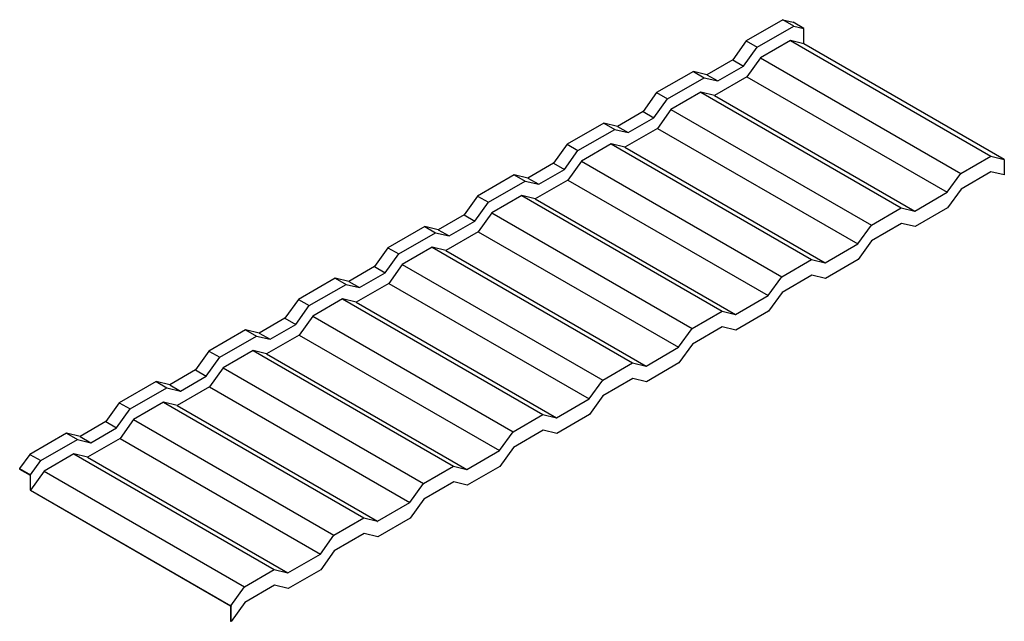
# Model space of a CAD drawing. Units: millimetres. Extents: x -18498 to 4344, y -239 to 8127.
# Drawn here: x -14112 to -12833, y 5046 to 5828 of the extents above; entities that cross this region are included whole.
import ezdxf

# ---------------------------------------------------------------- set-up
doc = ezdxf.new("R2010")
doc.units = ezdxf.units.MM
doc.layers.get('0').update_dxf_attribs({"lineweight": 25})
for name, color, linetype, lineweight in [('_BLR-CAD-TILEPROFILES (2D)', 7, 'Continuous', 25), ('_BLR-CAD-TILEPROFILES (2D)-1', 7, 'Continuous', 25), ('_Britmet Tileform LTD (3D)', 7, 'Continuous', 25), ('_Britmet Tileform LTD (3D)-2', 7, 'Continuous', 25), ('None', 7, 'Continuous', 25)]:
    doc.layers.add(name, color=color, linetype=linetype, lineweight=lineweight)

# ---------------------------------------------------------------- blocks, each defined once
blk = doc.blocks.new('Group-300')
at = {"color": 7, "lineweight": 25}
for p, q in [((-12752, 5722), (-12799.7, 5694.4)), ((-12752, 5722), (-12738.9, 5718.8)), ((-12737.9, 5713.8), (-12752, 5722)), ((-12724.8, 5710.7), (-12738.9, 5718.8)), ((-12785.6, 5686.3), (-12737.9, 5713.8)), ((-12737.9, 5713.8), (-12724.8, 5710.7)), ((-12724.8, 5690.8), (-12724.8, 5710.7)), ((-12799.7, 5694.4), (-12817.3, 5669.9)), ((-12799.7, 5694.4), (-12785.6, 5686.3)), ((-12742.4, 5695), (-12781.2, 5672.6)), ((-12724.8, 5690.8), (-12742.4, 5695)), ((-12742.4, 5695), (-12482.3, 5544.8)), ((-12464.7, 5540.6), (-12724.8, 5690.8)), ((-12803.3, 5661.7), (-12785.6, 5686.3)), ((-12817.3, 5669.9), (-12850.7, 5650.6)), ((-12817.3, 5669.9), (-12803.3, 5661.7)), ((-12781.2, 5672.6), (-12798.8, 5648)), ((-12781.2, 5672.6), (-12521.1, 5522.4)), ((-12868.3, 5654.8), (-12916, 5627.3)), ((-12850.7, 5650.6), (-12868.3, 5654.8)), ((-12868.3, 5654.8), (-12854.2, 5646.7)), ((-12850.7, 5650.6), (-12836.6, 5642.5)), ((-12836.6, 5642.5), (-12803.3, 5661.7)), ((-12901.9, 5619.2), (-12854.2, 5646.7)), ((-12854.2, 5646.7), (-12836.6, 5642.5)), ((-12798.8, 5648), (-12841.1, 5623.6)), ((-12798.8, 5648), (-12538.7, 5497.9)), ((-12916, 5627.3), (-12933.6, 5602.7)), ((-12916, 5627.3), (-12901.9, 5619.2)), ((-12858.7, 5627.8), (-12897.4, 5605.5)), ((-12841.1, 5623.6), (-12858.7, 5627.8)), ((-12858.7, 5627.8), (-12598.6, 5477.7)), ((-12919.5, 5594.6), (-12901.9, 5619.2)), ((-12841.1, 5623.6), (-12581, 5473.5)), ((-12933.6, 5602.7), (-12966.9, 5583.5)), ((-12933.6, 5602.7), (-12919.5, 5594.6)), ((-12897.4, 5605.5), (-12915, 5580.9)), ((-12897.4, 5605.5), (-12637.3, 5455.3)), ((-12984.5, 5587.7), (-13032.3, 5560.2)), ((-12966.9, 5583.5), (-12984.5, 5587.7)), ((-12984.5, 5587.7), (-12970.5, 5579.6)), ((-12952.8, 5575.4), (-12919.5, 5594.6)), ((-13018.2, 5552), (-12970.5, 5579.6)), ((-12970.5, 5579.6), (-12952.8, 5575.4)), ((-12966.9, 5583.5), (-12952.8, 5575.4)), ((-12915, 5580.9), (-12957.3, 5556.5)), ((-12915, 5580.9), (-12655, 5430.8)), ((-12974.9, 5560.7), (-13013.7, 5538.3)), ((-12957.3, 5556.5), (-12974.9, 5560.7)), ((-12974.9, 5560.7), (-12714.9, 5410.6)), ((-13032.3, 5560.2), (-13049.9, 5535.6)), ((-13035.8, 5527.5), (-13018.2, 5552)), ((-13032.3, 5560.2), (-13018.2, 5552)), ((-12957.3, 5556.5), (-12697.2, 5406.3)), ((-13049.9, 5535.6), (-13083.2, 5516.4)), ((-13049.9, 5535.6), (-13035.8, 5527.5)), ((-13013.7, 5538.3), (-13031.3, 5513.8)), ((-13013.7, 5538.3), (-12753.6, 5388.2)), ((-12521.1, 5522.4), (-12482.3, 5544.8)), ((-12482.3, 5544.8), (-12464.7, 5540.6)), ((-12465.1, 5539.8), (-12465, 5539.9)), ((-12465.1, 5539.8), (-12464.8, 5539.8)), ((-12464.7, 5540.6), (-12465, 5539.9)), ((-12465, 5539.9), (-12464.8, 5539.8)), ((-12464.7, 5539.8), (-12464.8, 5539.8)), ((-12464.8, 5539.8), (-12464.8, 5539.8)), ((-12464.7, 5539.8), (-12464.7, 5520.4)), ((-13069.1, 5508.2), (-13035.8, 5527.5)), ((-12538.7, 5497.9), (-12521.1, 5522.4)), ((-12482, 5524.5), (-12520.7, 5502.1)), ((-12464.7, 5520.4), (-12482, 5524.5)), ((-13100.8, 5520.6), (-13148.5, 5493)), ((-13134.4, 5484.9), (-13086.7, 5512.4)), ((-13083.2, 5516.4), (-13100.8, 5520.6)), ((-13100.8, 5520.6), (-13086.7, 5512.4)), ((-13086.7, 5512.4), (-13069.1, 5508.2)), ((-13083.2, 5516.4), (-13069.1, 5508.2)), ((-13031.3, 5513.8), (-13073.6, 5489.4)), ((-13031.3, 5513.8), (-12771.2, 5363.6)), ((-12581, 5473.5), (-12538.7, 5497.9)), ((-12520.7, 5502.1), (-12538.3, 5477.6)), ((-13148.5, 5493), (-13166.1, 5468.5)), ((-13152, 5460.3), (-13134.4, 5484.9)), ((-13148.5, 5493), (-13134.4, 5484.9)), ((-13091.2, 5493.6), (-13129.9, 5471.2)), ((-13073.6, 5489.4), (-13091.2, 5493.6)), ((-13091.2, 5493.6), (-12831.1, 5343.4)), ((-13073.6, 5489.4), (-12813.5, 5339.2)), ((-13129.9, 5471.2), (-13147.6, 5446.7)), ((-13129.9, 5471.2), (-12869.9, 5321.1)), ((-12637.3, 5455.3), (-12598.6, 5477.7)), ((-12598.6, 5477.7), (-12581, 5473.5)), ((-12538.3, 5477.6), (-12580.6, 5453.2)), ((-13166.1, 5468.5), (-13199.5, 5449.2)), ((-13185.4, 5441.1), (-13152, 5460.3)), ((-13166.1, 5468.5), (-13152, 5460.3)), ((-13217.1, 5453.5), (-13264.8, 5425.9)), ((-13199.5, 5449.2), (-13217.1, 5453.5)), ((-13217.1, 5453.5), (-13203, 5445.3)), ((-13199.5, 5449.2), (-13185.4, 5441.1)), ((-13147.6, 5446.7), (-13189.8, 5422.3)), ((-13147.6, 5446.7), (-12887.5, 5296.5)), ((-12655, 5430.8), (-12637.3, 5455.3)), ((-12598.2, 5457.4), (-12637, 5435)), ((-12580.6, 5453.2), (-12598.2, 5457.4)), ((-13250.7, 5417.8), (-13203, 5445.3)), ((-13203, 5445.3), (-13185.4, 5441.1)), ((-12637, 5435), (-12654.6, 5410.4)), ((-13264.8, 5425.9), (-13282.4, 5401.4)), ((-13264.8, 5425.9), (-13250.7, 5417.8)), ((-13207.5, 5426.5), (-13246.2, 5404.1)), ((-13189.8, 5422.3), (-13207.5, 5426.5)), ((-13207.5, 5426.5), (-12947.4, 5276.3)), ((-13189.8, 5422.3), (-12929.8, 5272.1)), ((-12697.2, 5406.3), (-12655, 5430.8)), ((-12654.8, 5430.1), (-12654.9, 5430)), ((-13268.3, 5393.2), (-13250.7, 5417.8)), ((-12753.6, 5388.2), (-12714.9, 5410.6)), ((-12714.9, 5410.6), (-12697.2, 5406.3)), ((-12654.6, 5410.4), (-12696.9, 5386)), ((-13282.4, 5401.4), (-13315.7, 5382.1)), ((-13282.4, 5401.4), (-13268.3, 5393.2)), ((-13246.2, 5404.1), (-13263.8, 5379.5)), ((-13246.2, 5404.1), (-12986.1, 5253.9)), ((-12697.3, 5405.5), (-12697.4, 5405.5)), ((-12697.3, 5405.5), (-12697.3, 5405.5)), ((-13333.3, 5386.3), (-13381, 5358.8)), ((-13315.7, 5382.1), (-13333.3, 5386.3)), ((-13333.3, 5386.3), (-13319.2, 5378.2)), ((-13315.7, 5382.1), (-13301.6, 5374)), ((-13301.6, 5374), (-13268.3, 5393.2)), ((-12771.2, 5363.6), (-12753.6, 5388.2)), ((-12714.5, 5390.2), (-12753.2, 5367.9)), ((-12696.9, 5386), (-12714.5, 5390.2)), ((-13367, 5350.7), (-13319.2, 5378.2)), ((-13319.2, 5378.2), (-13301.6, 5374)), ((-13263.8, 5379.5), (-13306.1, 5355.1)), ((-13263.8, 5379.5), (-13003.7, 5229.4)), ((-13381, 5358.8), (-13398.7, 5334.2)), ((-13381, 5358.8), (-13367, 5350.7)), ((-13323.7, 5359.3), (-13362.5, 5337)), ((-13306.1, 5355.1), (-13323.7, 5359.3)), ((-13323.7, 5359.3), (-13063.6, 5209.2)), ((-12813.5, 5339.2), (-12771.2, 5363.6)), ((-12753.2, 5367.9), (-12770.9, 5343.3)), ((-13384.6, 5326.1), (-13367, 5350.7)), ((-13306.1, 5355.1), (-13046, 5205)), ((-12869.9, 5321.1), (-12831.1, 5343.4)), ((-12831.1, 5343.4), (-12813.5, 5339.2)), ((-12770.9, 5343.3), (-12813.1, 5318.9)), ((-13398.7, 5334.2), (-13432, 5315)), ((-13398.7, 5334.2), (-13384.6, 5326.1)), ((-13362.5, 5337), (-13380.1, 5312.4)), ((-13362.5, 5337), (-13102.4, 5186.8)), ((-13449.6, 5319.2), (-13497.3, 5291.7)), ((-13432, 5315), (-13449.6, 5319.2)), ((-13449.6, 5319.2), (-13435.5, 5311.1)), ((-13417.9, 5306.9), (-13384.6, 5326.1)), ((-12887.5, 5296.5), (-12869.9, 5321.1)), ((-12830.8, 5323.1), (-12869.5, 5300.7)), ((-12813.1, 5318.9), (-12830.8, 5323.1)), ((-13483.2, 5283.5), (-13435.5, 5311.1)), ((-13435.5, 5311.1), (-13417.9, 5306.9)), ((-13432, 5315), (-13417.9, 5306.9)), ((-13380.1, 5312.4), (-13422.4, 5288)), ((-13380.1, 5312.4), (-13120, 5162.3)), ((-13440, 5292.2), (-13478.7, 5269.8)), ((-13422.4, 5288), (-13440, 5292.2)), ((-13440, 5292.2), (-13179.9, 5142.1)), ((-12929.8, 5272.1), (-12887.5, 5296.5)), ((-12869.5, 5300.7), (-12887.1, 5276.2)), ((-13497.3, 5291.7), (-13514.9, 5267.1)), ((-13500.8, 5259), (-13483.2, 5283.5)), ((-13497.3, 5291.7), (-13483.2, 5283.5)), ((-13422.4, 5288), (-13162.3, 5137.8)), ((-13514.9, 5267.1), (-13548.2, 5247.9)), ((-13514.9, 5267.1), (-13500.8, 5259)), ((-13478.7, 5269.8), (-13496.4, 5245.3)), ((-13478.7, 5269.8), (-13218.7, 5119.7)), ((-12986.1, 5253.9), (-12947.4, 5276.3)), ((-12947.4, 5276.3), (-12929.8, 5272.1)), ((-12887.1, 5276.2), (-12929.4, 5251.8)), ((-13534.2, 5239.7), (-13500.8, 5259)), ((-13003.7, 5229.4), (-12986.1, 5253.9)), ((-12947, 5256), (-12985.8, 5233.6)), ((-12929.4, 5251.8), (-12947, 5256)), ((-13565.9, 5252.1), (-13613.6, 5224.5)), ((-13599.5, 5216.4), (-13551.8, 5244)), ((-13548.2, 5247.9), (-13565.9, 5252.1)), ((-13565.9, 5252.1), (-13551.8, 5244)), ((-13551.8, 5244), (-13534.2, 5239.7)), ((-13548.2, 5247.9), (-13534.2, 5239.7)), ((-13496.4, 5245.3), (-13538.6, 5220.9)), ((-13496.4, 5245.3), (-13236.3, 5095.1)), ((-13046, 5205), (-13003.7, 5229.4)), ((-13003.7, 5228.7), (-13003.7, 5228.6)), ((-13003.6, 5228.7), (-13003.7, 5228.6)), ((-12985.8, 5233.6), (-13003.4, 5209.1)), ((-13613.6, 5224.5), (-13631.2, 5200)), ((-13617.1, 5191.9), (-13599.5, 5216.4)), ((-13613.6, 5224.5), (-13599.5, 5216.4)), ((-13556.2, 5225.1), (-13595, 5202.7)), ((-13538.6, 5220.9), (-13556.2, 5225.1)), ((-13556.2, 5225.1), (-13296.2, 5074.9)), ((-13538.6, 5220.9), (-13278.6, 5070.7)), ((-13595, 5202.7), (-13612.6, 5178.2)), ((-13595, 5202.7), (-13334.9, 5052.6)), ((-13102.4, 5186.8), (-13063.6, 5209.2)), ((-13063.6, 5209.2), (-13046, 5205)), ((-13046.1, 5204.2), (-13046.1, 5204.2)), ((-13003.4, 5209.1), (-13045.7, 5184.7)), ((-13631.2, 5200), (-13664.5, 5180.8)), ((-13650.4, 5172.6), (-13617.1, 5191.9)), ((-13631.2, 5200), (-13617.1, 5191.9)), ((-13682.1, 5185), (-13729.8, 5157.4)), ((-13664.5, 5180.8), (-13682.1, 5185)), ((-13682.1, 5185), (-13668, 5176.8)), ((-13664.5, 5180.8), (-13650.4, 5172.6)), ((-13612.6, 5178.2), (-13654.9, 5153.8)), ((-13612.6, 5178.2), (-13352.5, 5028)), ((-13120, 5162.3), (-13102.4, 5186.8)), ((-13063.3, 5188.9), (-13102, 5166.5)), ((-13045.7, 5184.7), (-13063.3, 5188.9)), ((-13715.7, 5149.3), (-13668, 5176.8)), ((-13668, 5176.8), (-13650.4, 5172.6)), ((-13102, 5166.5), (-13119.6, 5141.9)), ((-13729.8, 5157.4), (-13743, 5139.1)), ((-13729.8, 5157.4), (-13715.7, 5149.3)), ((-13672.5, 5158), (-13711.3, 5135.6)), ((-13654.9, 5153.8), (-13672.5, 5158)), ((-13672.5, 5158), (-13412.4, 5007.8)), ((-13654.9, 5153.8), (-13394.8, 5003.6)), ((-13162.3, 5137.8), (-13120, 5162.3)), ((-13120, 5161.5), (-13119.9, 5161.5)), ((-13119.9, 5161.6), (-13119.9, 5161.5)), ((-13743, 5139.1), (-13743, 5138.2)), ((-13743, 5139.1), (-13728.9, 5131)), ((-13728.9, 5131), (-13715.7, 5149.3)), ((-13218.7, 5119.7), (-13179.9, 5142.1)), ((-13179.9, 5142.1), (-13162.3, 5137.8)), ((-13119.6, 5141.9), (-13161.9, 5117.5)), ((-13743, 5138.2), (-13729.5, 5130.4)), ((-13729.5, 5130.4), (-13729.5, 5111.4)), ((-13711.3, 5135.6), (-13728.9, 5111)), ((-13728.9, 5111), (-13728.9, 5131)), ((-13711.3, 5135.6), (-13451.2, 4985.4)), ((-13162.4, 5137), (-13162.4, 5137)), ((-13236.3, 5095.1), (-13218.7, 5119.7)), ((-13179.5, 5121.7), (-13218.3, 5099.4)), ((-13161.9, 5117.5), (-13179.5, 5121.7)), ((-13729.5, 5111.4), (-13729.4, 5111.3)), ((-13729.4, 5111.3), (-13729.4, 5111.3)), ((-13729.4, 5111.3), (-13729.4, 5111.3)), ((-13729.4, 5111.3), (-13729.1, 5111)), ((-13729.4, 5111.3), (-13728.9, 5111)), ((-13729.1, 5111), (-13469.1, 4960.9)), ((-13728.9, 5111), (-13468.8, 4960.9)), ((-13278.6, 5070.7), (-13236.3, 5095.1)), ((-13236.1, 5094.5), (-13236.2, 5094.4)), ((-13236.2, 5094.4), (-13236.2, 5094.4)), ((-13218.3, 5099.4), (-13235.9, 5074.8)), ((-13334.9, 5052.6), (-13296.2, 5074.9)), ((-13296.2, 5074.9), (-13278.6, 5070.7)), ((-13235.9, 5074.8), (-13278.2, 5050.4)), ((-13278.6, 5069.9), (-13278.7, 5069.9)), ((-13352.5, 5028), (-13334.9, 5052.6)), ((-13295.8, 5054.6), (-13334.6, 5032.2)), ((-13278.2, 5050.4), (-13295.8, 5054.6)), ((-13394.8, 5003.6), (-13352.5, 5028)), ((-13352.4, 5027.4), (-13352.5, 5027.3)), ((-13352.5, 5027.3), (-13352.5, 5027.3)), ((-13334.6, 5032.2), (-13352.2, 5007.7)), ((-13451.2, 4985.4), (-13412.4, 5007.8)), ((-13412.4, 5007.8), (-13394.8, 5003.6)), ((-13394.9, 5002.8), (-13395, 5002.8)), ((-13352.2, 5007.7), (-13394.5, 4983.3)), ((-13468.8, 4960.9), (-13451.2, 4985.4)), ((-13412.1, 4987.5), (-13450.8, 4965.1)), ((-13394.5, 4983.3), (-13412.1, 4987.5)), ((-13469.1, 4960.9), (-13469.1, 4940.9)), ((-13468.6, 4960.6), (-13469.1, 4960.9)), ((-13468.6, 4960.7), (-13468.8, 4960.9)), ((-13468.6, 4960.7), (-13468.6, 4960.6)), ((-13468.6, 4960.6), (-13468.5, 4960.6)), ((-13468.5, 4960.6), (-13468.4, 4960.5)), ((-13450.8, 4965.1), (-13468.4, 4940.6)), ((-13468.4, 4940.6), (-13468.4, 4960.5)), ((-13468.4, 4940.6), (-13469.1, 4940.9))]:
    blk.add_line(p, q, dxfattribs=at)
blk = doc.blocks.new('Britmet Tileform LTD (3D)-2')
at = {"layer": 'None', "color": 7}
blk.add_blockref('Group-300', (0, 0), dxfattribs=at)
blk = doc.blocks.new('BLR-CAD-TILEPROFILES (2D)')
at = {"layer": '_Britmet Tileform LTD (3D)-2'}
blk.add_blockref('Britmet Tileform LTD (3D)-2', (6704.9, -3838.5), dxfattribs=at)
blk = doc.blocks.new('Group-92')
for p, q in [((-12752, 5722), (-12799.7, 5694.4)), ((-12752, 5722), (-12738.9, 5718.8)), ((-12737.9, 5713.8), (-12752, 5722)), ((-12724.8, 5710.7), (-12738.9, 5718.8)), ((-12785.6, 5686.3), (-12737.9, 5713.8)), ((-12737.9, 5713.8), (-12724.8, 5710.7)), ((-12724.8, 5690.8), (-12724.8, 5710.7)), ((-12799.7, 5694.4), (-12817.3, 5669.9)), ((-12799.7, 5694.4), (-12785.6, 5686.3)), ((-12742.4, 5695), (-12781.2, 5672.6)), ((-12724.8, 5690.8), (-12742.4, 5695)), ((-12742.4, 5695), (-12482.3, 5544.8)), ((-12464.7, 5540.6), (-12724.8, 5690.8)), ((-12803.3, 5661.7), (-12785.6, 5686.3)), ((-12817.3, 5669.9), (-12850.7, 5650.6)), ((-12817.3, 5669.9), (-12803.3, 5661.7)), ((-12781.2, 5672.6), (-12798.8, 5648)), ((-12781.2, 5672.6), (-12521.1, 5522.4)), ((-12868.3, 5654.8), (-12916, 5627.3)), ((-12850.7, 5650.6), (-12868.3, 5654.8)), ((-12868.3, 5654.8), (-12854.2, 5646.7)), ((-12850.7, 5650.6), (-12836.6, 5642.5)), ((-12836.6, 5642.5), (-12803.3, 5661.7)), ((-12901.9, 5619.2), (-12854.2, 5646.7)), ((-12854.2, 5646.7), (-12836.6, 5642.5)), ((-12798.8, 5648), (-12841.1, 5623.6)), ((-12798.8, 5648), (-12538.7, 5497.9)), ((-12916, 5627.3), (-12933.6, 5602.7)), ((-12916, 5627.3), (-12901.9, 5619.2)), ((-12858.7, 5627.8), (-12897.4, 5605.5)), ((-12841.1, 5623.6), (-12858.7, 5627.8)), ((-12858.7, 5627.8), (-12598.6, 5477.7)), ((-12919.5, 5594.6), (-12901.9, 5619.2)), ((-12841.1, 5623.6), (-12581, 5473.5)), ((-12933.6, 5602.7), (-12966.9, 5583.5)), ((-12933.6, 5602.7), (-12919.5, 5594.6)), ((-12897.4, 5605.5), (-12915, 5580.9)), ((-12897.4, 5605.5), (-12637.3, 5455.3)), ((-12984.5, 5587.7), (-13032.3, 5560.2)), ((-12966.9, 5583.5), (-12984.5, 5587.7)), ((-12984.5, 5587.7), (-12970.5, 5579.6)), ((-12952.8, 5575.4), (-12919.5, 5594.6)), ((-13018.2, 5552), (-12970.5, 5579.6)), ((-12970.5, 5579.6), (-12952.8, 5575.4)), ((-12966.9, 5583.5), (-12952.8, 5575.4)), ((-12915, 5580.9), (-12957.3, 5556.5)), ((-12915, 5580.9), (-12655, 5430.8)), ((-12974.9, 5560.7), (-13013.7, 5538.3)), ((-12957.3, 5556.5), (-12974.9, 5560.7)), ((-12974.9, 5560.7), (-12714.9, 5410.6)), ((-13032.3, 5560.2), (-13049.9, 5535.6)), ((-13035.8, 5527.5), (-13018.2, 5552)), ((-13032.3, 5560.2), (-13018.2, 5552)), ((-12957.3, 5556.5), (-12697.2, 5406.3)), ((-13049.9, 5535.6), (-13083.2, 5516.4)), ((-13049.9, 5535.6), (-13035.8, 5527.5)), ((-13013.7, 5538.3), (-13031.3, 5513.8)), ((-13013.7, 5538.3), (-12753.6, 5388.2)), ((-12521.1, 5522.4), (-12482.3, 5544.8)), ((-12482.3, 5544.8), (-12464.7, 5540.6)), ((-12465.1, 5539.8), (-12465, 5539.9)), ((-12465.1, 5539.8), (-12464.8, 5539.8)), ((-12464.7, 5540.6), (-12465, 5539.9)), ((-12465, 5539.9), (-12464.8, 5539.8)), ((-12464.7, 5539.8), (-12464.8, 5539.8)), ((-12464.8, 5539.8), (-12464.8, 5539.8)), ((-12464.7, 5539.8), (-12464.7, 5520.4)), ((-13069.1, 5508.2), (-13035.8, 5527.5)), ((-12538.7, 5497.9), (-12521.1, 5522.4)), ((-12482, 5524.5), (-12520.7, 5502.1)), ((-12464.7, 5520.4), (-12482, 5524.5)), ((-13100.8, 5520.6), (-13148.5, 5493)), ((-13134.4, 5484.9), (-13086.7, 5512.4)), ((-13083.2, 5516.4), (-13100.8, 5520.6)), ((-13100.8, 5520.6), (-13086.7, 5512.4)), ((-13086.7, 5512.4), (-13069.1, 5508.2)), ((-13083.2, 5516.4), (-13069.1, 5508.2)), ((-13031.3, 5513.8), (-13073.6, 5489.4)), ((-13031.3, 5513.8), (-12771.2, 5363.6)), ((-12581, 5473.5), (-12538.7, 5497.9)), ((-12520.7, 5502.1), (-12538.3, 5477.6)), ((-13148.5, 5493), (-13166.1, 5468.5)), ((-13152, 5460.3), (-13134.4, 5484.9)), ((-13148.5, 5493), (-13134.4, 5484.9)), ((-13091.2, 5493.6), (-13129.9, 5471.2)), ((-13073.6, 5489.4), (-13091.2, 5493.6)), ((-13091.2, 5493.6), (-12831.1, 5343.4)), ((-13073.6, 5489.4), (-12813.5, 5339.2)), ((-13129.9, 5471.2), (-13147.6, 5446.7)), ((-13129.9, 5471.2), (-12869.9, 5321.1)), ((-12637.3, 5455.3), (-12598.6, 5477.7)), ((-12598.6, 5477.7), (-12581, 5473.5)), ((-12538.3, 5477.6), (-12580.6, 5453.2)), ((-13166.1, 5468.5), (-13199.5, 5449.2)), ((-13185.4, 5441.1), (-13152, 5460.3)), ((-13166.1, 5468.5), (-13152, 5460.3)), ((-13217.1, 5453.5), (-13264.8, 5425.9)), ((-13199.5, 5449.2), (-13217.1, 5453.5)), ((-13217.1, 5453.5), (-13203, 5445.3)), ((-13199.5, 5449.2), (-13185.4, 5441.1)), ((-13147.6, 5446.7), (-13189.8, 5422.3)), ((-13147.6, 5446.7), (-12887.5, 5296.5)), ((-12655, 5430.8), (-12637.3, 5455.3)), ((-12598.2, 5457.4), (-12637, 5435)), ((-12580.6, 5453.2), (-12598.2, 5457.4)), ((-13250.7, 5417.8), (-13203, 5445.3)), ((-13203, 5445.3), (-13185.4, 5441.1)), ((-12637, 5435), (-12654.6, 5410.4)), ((-13264.8, 5425.9), (-13282.4, 5401.4)), ((-13264.8, 5425.9), (-13250.7, 5417.8)), ((-13207.5, 5426.5), (-13246.2, 5404.1)), ((-13189.8, 5422.3), (-13207.5, 5426.5)), ((-13207.5, 5426.5), (-12947.4, 5276.3)), ((-13189.8, 5422.3), (-12929.8, 5272.1)), ((-12697.2, 5406.3), (-12655, 5430.8)), ((-12654.8, 5430.1), (-12654.9, 5430)), ((-13268.3, 5393.2), (-13250.7, 5417.8)), ((-12753.6, 5388.2), (-12714.9, 5410.6)), ((-12714.9, 5410.6), (-12697.2, 5406.3)), ((-12654.6, 5410.4), (-12696.9, 5386)), ((-13282.4, 5401.4), (-13315.7, 5382.1)), ((-13282.4, 5401.4), (-13268.3, 5393.2)), ((-13246.2, 5404.1), (-13263.8, 5379.5)), ((-13246.2, 5404.1), (-12986.1, 5253.9)), ((-12697.3, 5405.5), (-12697.4, 5405.5)), ((-12697.3, 5405.5), (-12697.3, 5405.5)), ((-13333.3, 5386.3), (-13381, 5358.8)), ((-13315.7, 5382.1), (-13333.3, 5386.3)), ((-13333.3, 5386.3), (-13319.2, 5378.2)), ((-13315.7, 5382.1), (-13301.6, 5374)), ((-13301.6, 5374), (-13268.3, 5393.2)), ((-12771.2, 5363.6), (-12753.6, 5388.2)), ((-12714.5, 5390.2), (-12753.2, 5367.9)), ((-12696.9, 5386), (-12714.5, 5390.2)), ((-13367, 5350.7), (-13319.2, 5378.2)), ((-13319.2, 5378.2), (-13301.6, 5374)), ((-13263.8, 5379.5), (-13306.1, 5355.1)), ((-13263.8, 5379.5), (-13003.7, 5229.4)), ((-13381, 5358.8), (-13398.7, 5334.2)), ((-13381, 5358.8), (-13367, 5350.7)), ((-13323.7, 5359.3), (-13362.5, 5337)), ((-13306.1, 5355.1), (-13323.7, 5359.3)), ((-13323.7, 5359.3), (-13063.6, 5209.2)), ((-12813.5, 5339.2), (-12771.2, 5363.6)), ((-12753.2, 5367.9), (-12770.9, 5343.3)), ((-13384.6, 5326.1), (-13367, 5350.7)), ((-13306.1, 5355.1), (-13046, 5205)), ((-12869.9, 5321.1), (-12831.1, 5343.4)), ((-12831.1, 5343.4), (-12813.5, 5339.2)), ((-12770.9, 5343.3), (-12813.1, 5318.9)), ((-13398.7, 5334.2), (-13432, 5315)), ((-13398.7, 5334.2), (-13384.6, 5326.1)), ((-13362.5, 5337), (-13380.1, 5312.4)), ((-13362.5, 5337), (-13102.4, 5186.8)), ((-13449.6, 5319.2), (-13497.3, 5291.7)), ((-13432, 5315), (-13449.6, 5319.2)), ((-13449.6, 5319.2), (-13435.5, 5311.1)), ((-13417.9, 5306.9), (-13384.6, 5326.1)), ((-12887.5, 5296.5), (-12869.9, 5321.1)), ((-12830.8, 5323.1), (-12869.5, 5300.7)), ((-12813.1, 5318.9), (-12830.8, 5323.1)), ((-13483.2, 5283.5), (-13435.5, 5311.1)), ((-13435.5, 5311.1), (-13417.9, 5306.9)), ((-13432, 5315), (-13417.9, 5306.9)), ((-13380.1, 5312.4), (-13422.4, 5288)), ((-13380.1, 5312.4), (-13120, 5162.3)), ((-13440, 5292.2), (-13478.7, 5269.8)), ((-13422.4, 5288), (-13440, 5292.2)), ((-13440, 5292.2), (-13179.9, 5142.1)), ((-12929.8, 5272.1), (-12887.5, 5296.5)), ((-12869.5, 5300.7), (-12887.1, 5276.2)), ((-13497.3, 5291.7), (-13514.9, 5267.1)), ((-13500.8, 5259), (-13483.2, 5283.5)), ((-13497.3, 5291.7), (-13483.2, 5283.5)), ((-13422.4, 5288), (-13162.3, 5137.8)), ((-13514.9, 5267.1), (-13548.2, 5247.9)), ((-13514.9, 5267.1), (-13500.8, 5259)), ((-13478.7, 5269.8), (-13496.4, 5245.3)), ((-13478.7, 5269.8), (-13218.7, 5119.7)), ((-12986.1, 5253.9), (-12947.4, 5276.3)), ((-12947.4, 5276.3), (-12929.8, 5272.1)), ((-12887.1, 5276.2), (-12929.4, 5251.8)), ((-13534.2, 5239.7), (-13500.8, 5259)), ((-13003.7, 5229.4), (-12986.1, 5253.9)), ((-12947, 5256), (-12985.8, 5233.6)), ((-12929.4, 5251.8), (-12947, 5256)), ((-13565.9, 5252.1), (-13613.6, 5224.5)), ((-13599.5, 5216.4), (-13551.8, 5244)), ((-13548.2, 5247.9), (-13565.9, 5252.1)), ((-13565.9, 5252.1), (-13551.8, 5244)), ((-13551.8, 5244), (-13534.2, 5239.7)), ((-13548.2, 5247.9), (-13534.2, 5239.7)), ((-13496.4, 5245.3), (-13538.6, 5220.9)), ((-13496.4, 5245.3), (-13236.3, 5095.1)), ((-13046, 5205), (-13003.7, 5229.4)), ((-13003.7, 5228.7), (-13003.7, 5228.6)), ((-13003.6, 5228.7), (-13003.7, 5228.6)), ((-12985.8, 5233.6), (-13003.4, 5209.1)), ((-13613.6, 5224.5), (-13631.2, 5200)), ((-13617.1, 5191.9), (-13599.5, 5216.4)), ((-13613.6, 5224.5), (-13599.5, 5216.4)), ((-13556.2, 5225.1), (-13595, 5202.7)), ((-13538.6, 5220.9), (-13556.2, 5225.1)), ((-13556.2, 5225.1), (-13296.2, 5074.9)), ((-13538.6, 5220.9), (-13278.6, 5070.7)), ((-13595, 5202.7), (-13612.6, 5178.2)), ((-13595, 5202.7), (-13334.9, 5052.6)), ((-13102.4, 5186.8), (-13063.6, 5209.2)), ((-13063.6, 5209.2), (-13046, 5205)), ((-13046.1, 5204.2), (-13046.1, 5204.2)), ((-13003.4, 5209.1), (-13045.7, 5184.7)), ((-13631.2, 5200), (-13664.5, 5180.8)), ((-13650.4, 5172.6), (-13617.1, 5191.9)), ((-13631.2, 5200), (-13617.1, 5191.9)), ((-13682.1, 5185), (-13729.8, 5157.4)), ((-13664.5, 5180.8), (-13682.1, 5185)), ((-13682.1, 5185), (-13668, 5176.8)), ((-13664.5, 5180.8), (-13650.4, 5172.6)), ((-13612.6, 5178.2), (-13654.9, 5153.8)), ((-13612.6, 5178.2), (-13352.5, 5028)), ((-13120, 5162.3), (-13102.4, 5186.8)), ((-13063.3, 5188.9), (-13102, 5166.5)), ((-13045.7, 5184.7), (-13063.3, 5188.9)), ((-13715.7, 5149.3), (-13668, 5176.8)), ((-13668, 5176.8), (-13650.4, 5172.6)), ((-13102, 5166.5), (-13119.6, 5141.9)), ((-13729.8, 5157.4), (-13743, 5139.1)), ((-13729.8, 5157.4), (-13715.7, 5149.3)), ((-13672.5, 5158), (-13711.3, 5135.6)), ((-13654.9, 5153.8), (-13672.5, 5158)), ((-13672.5, 5158), (-13412.4, 5007.8)), ((-13654.9, 5153.8), (-13394.8, 5003.6)), ((-13162.3, 5137.8), (-13120, 5162.3)), ((-13120, 5161.5), (-13119.9, 5161.5)), ((-13119.9, 5161.6), (-13119.9, 5161.5)), ((-13743, 5139.1), (-13743, 5138.2)), ((-13743, 5139.1), (-13728.9, 5131)), ((-13728.9, 5131), (-13715.7, 5149.3)), ((-13218.7, 5119.7), (-13179.9, 5142.1)), ((-13179.9, 5142.1), (-13162.3, 5137.8)), ((-13119.6, 5141.9), (-13161.9, 5117.5)), ((-13743, 5138.2), (-13729.5, 5130.4)), ((-13729.5, 5130.4), (-13729.5, 5111.4)), ((-13711.3, 5135.6), (-13728.9, 5111)), ((-13728.9, 5111), (-13728.9, 5131)), ((-13711.3, 5135.6), (-13451.2, 4985.4)), ((-13162.4, 5137), (-13162.4, 5137)), ((-13236.3, 5095.1), (-13218.7, 5119.7)), ((-13179.5, 5121.7), (-13218.3, 5099.4)), ((-13161.9, 5117.5), (-13179.5, 5121.7)), ((-13729.5, 5111.4), (-13729.4, 5111.3)), ((-13729.4, 5111.3), (-13729.4, 5111.3)), ((-13729.4, 5111.3), (-13729.4, 5111.3)), ((-13729.4, 5111.3), (-13729.1, 5111)), ((-13729.4, 5111.3), (-13728.9, 5111)), ((-13729.1, 5111), (-13469.1, 4960.9)), ((-13728.9, 5111), (-13468.8, 4960.9)), ((-13278.6, 5070.7), (-13236.3, 5095.1)), ((-13236.1, 5094.5), (-13236.2, 5094.4)), ((-13236.2, 5094.4), (-13236.2, 5094.4)), ((-13218.3, 5099.4), (-13235.9, 5074.8)), ((-13334.9, 5052.6), (-13296.2, 5074.9)), ((-13296.2, 5074.9), (-13278.6, 5070.7)), ((-13235.9, 5074.8), (-13278.2, 5050.4)), ((-13278.6, 5069.9), (-13278.7, 5069.9)), ((-13352.5, 5028), (-13334.9, 5052.6)), ((-13295.8, 5054.6), (-13334.6, 5032.2)), ((-13278.2, 5050.4), (-13295.8, 5054.6)), ((-13394.8, 5003.6), (-13352.5, 5028)), ((-13352.4, 5027.4), (-13352.5, 5027.3)), ((-13352.5, 5027.3), (-13352.5, 5027.3)), ((-13334.6, 5032.2), (-13352.2, 5007.7)), ((-13451.2, 4985.4), (-13412.4, 5007.8)), ((-13412.4, 5007.8), (-13394.8, 5003.6)), ((-13394.9, 5002.8), (-13395, 5002.8)), ((-13352.2, 5007.7), (-13394.5, 4983.3)), ((-13468.8, 4960.9), (-13451.2, 4985.4)), ((-13412.1, 4987.5), (-13450.8, 4965.1)), ((-13394.5, 4983.3), (-13412.1, 4987.5)), ((-13469.1, 4960.9), (-13469.1, 4940.9)), ((-13468.6, 4960.6), (-13469.1, 4960.9)), ((-13468.6, 4960.7), (-13468.8, 4960.9)), ((-13468.6, 4960.7), (-13468.6, 4960.6)), ((-13468.6, 4960.6), (-13468.5, 4960.6)), ((-13468.5, 4960.6), (-13468.4, 4960.5)), ((-13450.8, 4965.1), (-13468.4, 4940.6)), ((-13468.4, 4940.6), (-13468.4, 4960.5)), ((-13468.4, 4940.6), (-13469.1, 4940.9))]:
    blk.add_line(p, q)
blk = doc.blocks.new('Britmet Tileform LTD (3D)')
at = {"layer": 'None', "color": 7}
blk.add_blockref('Group-92', (0, 0), dxfattribs=at)
blk = doc.blocks.new('BLR-CAD-TILEPROFILES (2D)-1')
at = {"layer": '_Britmet Tileform LTD (3D)'}
blk.add_blockref('Britmet Tileform LTD (3D)', (6704.9, -3838.5), dxfattribs=at)
blk.add_blockref('Britmet Tileform LTD (3D)', (6704.9, -3838.5), dxfattribs=at)

msp = doc.modelspace()

# ---------------------------------------------------------------- block references
at = {"layer": '_BLR-CAD-TILEPROFILES (2D)'}
msp.add_blockref('BLR-CAD-TILEPROFILES (2D)', (-7073.6, 3944), dxfattribs=at)
at = {"layer": '_BLR-CAD-TILEPROFILES (2D)-1'}
msp.add_blockref('BLR-CAD-TILEPROFILES (2D)-1', (-7073.6, 3944), dxfattribs=at)

doc.saveas('drawing.dxf')
